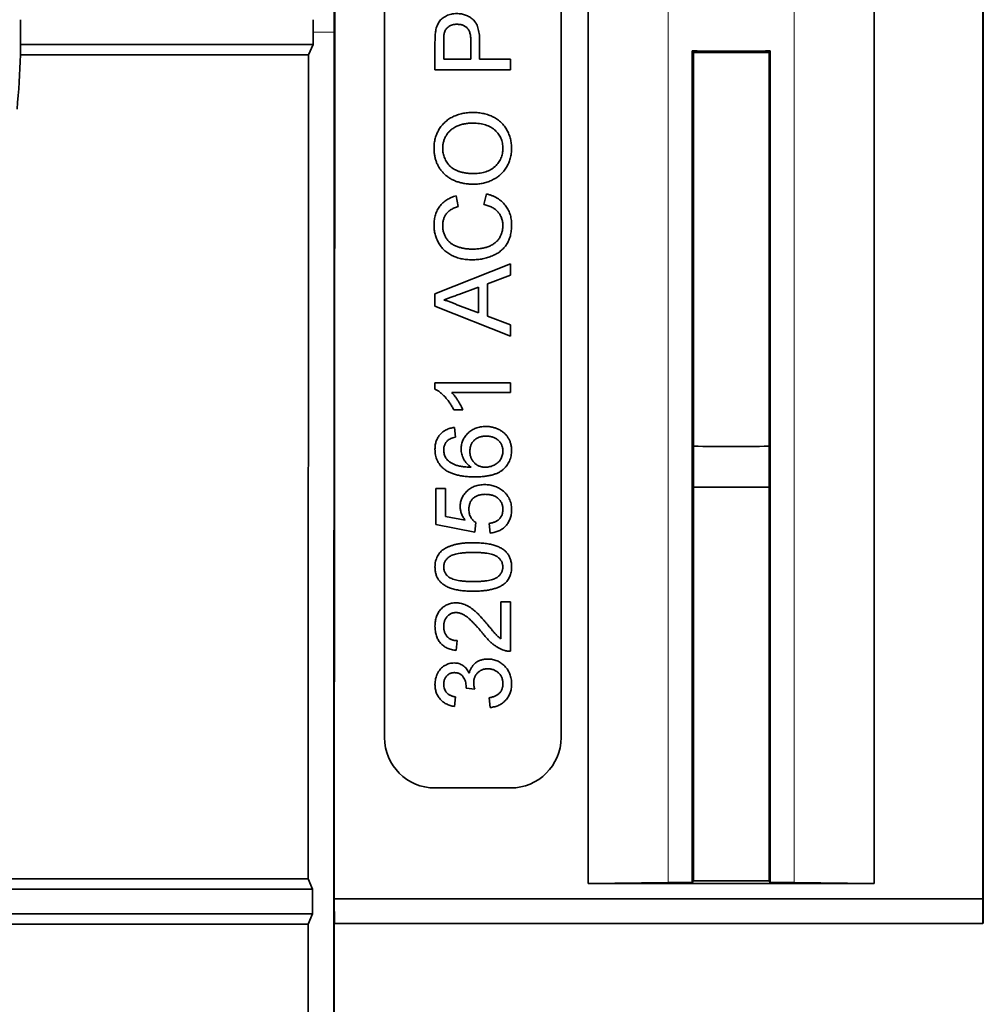
# Model space of a CAD drawing. Units: millimetres. Extents: x 30 to 1674, y 10 to 1178.
# Drawn here: x 1146 to 1185, y 474 to 513 of the extents above; entities that cross this region are included whole.
import ezdxf

# ---------------------------------------------------------------- set-up
doc = ezdxf.new("R2010")
doc.units = ezdxf.units.MM
doc.header["$LTSCALE"] = 2
doc.layers.get('0').update_dxf_attribs({"color": 1})
doc.layers.add('320561', color=7, linetype='Continuous')

# ---------------------------------------------------------------- blocks, each defined once
blk = doc.blocks.new('1048648-M_001_Top_view')
at = {"linetype": 'Continuous', "lineweight": 35}
for p, q in [((485.203, -23.14), (485.238, -79.023)), ((485.232, -44.627), (485.254, -79.023)), ((510.96, -113.419), (510.96, -44.627)), ((495.311, -45.226), (495.311, -112.82)), ((506.651, -45.226), (506.651, -112.82)), ((487.231, -51.023), (487.231, -107.023)), ((494.231, -107.023), (494.231, -51.023)), ((484.394, -79.023), (484.393, -78.533)), ((510.981, -79.875), (510.981, -78.171)), ((484.394, -79.023), (484.393, -79.513)), ((485.203, -134.906), (485.238, -79.023)), ((485.232, -113.419), (485.254, -79.023)), ((484.393, -79.513), (472.789, -79.513)), ((484.393, -79.513), (484.22, -79.923)), ((489.231, -80.523), (489.231, -79.421)), ((489.577, -79.384), (489.577, -80.1)), ((490.654, -80.1), (490.654, -79.376)), ((491.001, -79.365), (491.001, -80.1)), ((484.22, -79.923), (472.784, -79.923)), ((484.22, -79.923), (484.2, -112.623)), ((489.577, -80.1), (490.654, -80.1)), ((491.001, -80.1), (492.231, -80.1)), ((492.231, -80.1), (492.231, -80.523)), ((499.436, -112.771), (499.436, -79.775)), ((499.436, -79.775), (499.481, -79.832)), ((499.481, -79.834), (499.481, -79.832)), ((499.481, -95.464), (499.481, -79.834)), ((499.798, -79.833), (502.164, -79.833)), ((502.481, -79.832), (502.527, -79.775)), ((502.481, -79.834), (502.481, -79.832)), ((502.481, -95.464), (502.481, -79.834)), ((502.527, -112.771), (502.527, -79.775)), ((510.981, -95.423), (510.981, -79.875)), ((492.231, -80.523), (489.231, -80.523)), ((490.065, -85.523), (490.156, -85.946)), ((491.172, -85.869), (491.271, -85.446)), ((489.231, -89.419), (492.231, -88.228)), ((492.231, -88.228), (492.231, -88.677)), ((492.231, -88.677), (491.308, -89.018)), ((491.308, -89.018), (491.308, -90.297)), ((489.231, -89.896), (489.231, -89.419)), ((490.962, -89.146), (490.174, -89.437)), ((490.962, -90.17), (490.962, -89.146)), ((490.132, -89.863), (490.962, -90.17)), ((492.231, -91.087), (489.231, -89.896)), ((491.308, -90.297), (492.231, -90.638)), ((492.231, -90.638), (492.231, -91.087)), ((489.231, -92.946), (492.231, -92.946)), ((489.231, -93.194), (489.231, -92.946)), ((492.231, -92.946), (492.231, -93.331)), ((492.231, -93.331), (489.894, -93.331)), ((490.336, -94.023), (489.981, -94.023)), ((490.001, -94.715), (490.039, -95.1)), ((499.481, -97.082), (499.481, -95.464)), ((502.481, -97.082), (502.481, -95.464)), ((510.981, -95.423), (510.981, -97.123)), ((489.27, -98.561), (489.27, -97.138)), ((489.27, -97.138), (489.654, -97.138)), ((489.654, -97.138), (489.654, -98.247)), ((499.481, -97.082), (499.481, -112.712)), ((502.481, -112.712), (502.481, -97.082)), ((510.981, -112.671), (510.981, -97.123)), ((489.654, -98.247), (490.431, -98.4)), ((490.808, -98.869), (489.27, -98.561)), ((490.847, -98.485), (490.808, -98.869)), ((491.424, -98.908), (491.385, -98.523)), ((491.847, -103.106), (491.847, -101.638)), ((491.847, -101.638), (492.231, -101.638)), ((492.231, -101.638), (492.231, -103.6)), ((490.116, -103.177), (490.077, -103.561)), ((490.808, -105.104), (490.462, -105.064)), ((490.039, -105.408), (490.001, -105.792)), ((491.424, -105.831), (491.385, -105.446)), ((489.231, -109.023), (492.231, -109.023)), ((-484.769, -112.623), (484.2, -112.623)), ((484.2, -112.623), (484.372, -113.033)), ((495.311, -112.82), (498.481, -112.78)), ((506.651, -112.82), (495.311, -112.82)), ((499.436, -112.771), (499.481, -112.714)), ((499.481, -112.714), (499.481, -112.712)), ((499.798, -112.713), (502.164, -112.713)), ((502.481, -112.714), (502.481, -112.712)), ((502.481, -112.714), (502.527, -112.771)), ((503.481, -112.78), (506.651, -112.82)), ((510.981, -112.671), (510.981, -114.375)), ((-484.772, -113.033), (484.372, -113.033)), ((484.372, -113.033), (484.372, -114.013)), ((485.232, -113.419), (485.24, -114.402)), ((510.96, -113.419), (485.232, -113.419)), ((510.968, -114.402), (510.96, -113.419)), ((-484.772, -114.013), (484.372, -114.013)), ((484.372, -114.013), (484.198, -114.423)), ((-484.769, -114.423), (484.198, -114.423)), ((484.198, -114.423), (484.186, -134.906)), ((485.231, -114.419), (485.24, -114.402)), ((485.231, -114.419), (485.231, -118.423)), ((485.24, -114.402), (510.968, -114.402)), ((510.968, -114.402), (510.981, -114.375))]:
    blk.add_line(p, q, dxfattribs=at)
at = {"linetype": 'Continuous', "lineweight": 18}
for p, q in [((498.481, -45.266), (498.481, -112.78)), ((503.481, -45.266), (503.481, -112.78)), ((485.238, -79.023), (484.394, -79.023)), ((485.254, -79.023), (485.238, -79.023))]:
    blk.add_line(p, q, dxfattribs=at)
at = {"linetype": 'Continuous', "lineweight": 35}
for centre, radius, start, end in [((440.231, -79.023), 32.561, 359.1385, 0.8615), ((440.231, -79.023), 32.565, 354.5986, 358.4163), ((489.231, -107.023), 2, 180, 270), ((492.231, -107.023), 2, 270, 0)]:
    blk.add_arc(centre, radius, start, end, dxfattribs=at)
for centre, major_axis, ratio, start_param, end_param in [((440.231, -79.376), (0, 32.56), 0.999941, 4.695593, 4.708199), ((500.981, -79.671), (5, 0), 0.02182, 4.398192, 5.026586), ((500.981, -79.671), (7.5, 0), 0.02182, 4.511031, 4.55398), ((500.981, -79.962), (7.5, 0), 0.017455, 1.729205, 1.772154), ((500.981, -79.671), (7.5, 0), 0.02182, 4.870798, 4.913747), ((500.981, -79.962), (7.5, 0), 0.017455, 1.369438, 1.412388), ((500.981, -95.336), (7.5, 0), 0.017455, 4.511031, 4.913747), ((500.981, -97.21), (7.5, 0), 0.017455, 1.369438, 1.772154), ((500.981, -112.875), (5, 0), 0.02182, 1.884994, 2.094395), ((500.981, -112.584), (7.5, 0), 0.017455, 4.511031, 4.55398), ((500.981, -112.875), (7.5, 0), 0.02182, 1.729205, 1.772154), ((500.981, -112.584), (7.5, 0), 0.017455, 4.870798, 4.913747), ((500.981, -112.875), (7.5, 0), 0.02182, 1.369438, 1.412388), ((500.981, -112.875), (5, 0), 0.02182, 1.047198, 1.256599)]:
    blk.add_ellipse(centre, major_axis=major_axis, ratio=ratio, start_param=start_param, end_param=end_param, dxfattribs=at)
for points, knots in [([(489.26, -78.976), (489.266, -78.941), (489.279, -78.874), (489.311, -78.78), (489.349, -78.692), (489.397, -78.614), (489.454, -78.544), (489.522, -78.481), (489.6, -78.426), (489.687, -78.378), (489.781, -78.34), (489.881, -78.313), (489.986, -78.295), (490.057, -78.293), (490.094, -78.292)], [0, 0, 0, 0, 0.089239, 0.173128, 0.252594, 0.329322, 0.40466, 0.481468, 0.561836, 0.645835, 0.732302, 0.819186, 0.908078, 1, 1, 1, 1]), ([(490.094, -78.292), (490.125, -78.293), (490.186, -78.294), (490.276, -78.305), (490.362, -78.323), (490.445, -78.349), (490.524, -78.382), (490.599, -78.422), (490.671, -78.47), (490.739, -78.524), (490.802, -78.588), (490.856, -78.665), (490.901, -78.754), (490.938, -78.853), (490.965, -78.965), (490.987, -79.088), (490.998, -79.223), (491, -79.316), (491.001, -79.365)], [0, 0, 0, 0, 0.05805, 0.114217, 0.168898, 0.222634, 0.275661, 0.328737, 0.381673, 0.435969, 0.491551, 0.549282, 0.610375, 0.67634, 0.747773, 0.825233, 0.909023, 1, 1, 1, 1]), ([(490.106, -78.715), (490.075, -78.716), (490.016, -78.718), (489.931, -78.735), (489.852, -78.763), (489.781, -78.802), (489.72, -78.85), (489.668, -78.905), (489.629, -78.968), (489.612, -79.015), (489.604, -79.038)], [0, 0, 0, 0, 0.142931, 0.276951, 0.405511, 0.531971, 0.653654, 0.769904, 0.883734, 1, 1, 1, 1]), ([(490.654, -79.376), (490.654, -79.348), (490.653, -79.292), (490.647, -79.212), (490.635, -79.138), (490.62, -79.07), (490.599, -79.01), (490.575, -78.955), (490.545, -78.907), (490.511, -78.866), (490.473, -78.83), (490.431, -78.799), (490.386, -78.773), (490.337, -78.752), (490.284, -78.735), (490.228, -78.724), (490.168, -78.717), (490.127, -78.716), (490.106, -78.715)], [0, 0, 0, 0, 0.087763, 0.169068, 0.244892, 0.314347, 0.379273, 0.439525, 0.496161, 0.549829, 0.602414, 0.654687, 0.707357, 0.761114, 0.816795, 0.874624, 0.935984, 1, 1, 1, 1]), ([(489.231, -79.421), (489.232, -79.375), (489.232, -79.29), (489.238, -79.17), (489.245, -79.067), (489.255, -79.005), (489.26, -78.976)], [0, 0, 0, 0, 0.307164, 0.575509, 0.806632, 1, 1, 1, 1]), ([(489.604, -79.038), (489.602, -79.047), (489.597, -79.065), (489.592, -79.096), (489.587, -79.132), (489.584, -79.173), (489.581, -79.219), (489.579, -79.269), (489.578, -79.325), (489.578, -79.363), (489.577, -79.384)], [0, 0, 0, 0, 0.076383, 0.165986, 0.270715, 0.388824, 0.520602, 0.666029, 0.825243, 1, 1, 1, 1]), ([(489.193, -83.637), (489.193, -83.603), (489.195, -83.535), (489.204, -83.436), (489.219, -83.339), (489.241, -83.245), (489.269, -83.153), (489.303, -83.063), (489.342, -82.977), (489.388, -82.893), (489.44, -82.813), (489.496, -82.737), (489.558, -82.667), (489.624, -82.601), (489.695, -82.54), (489.772, -82.485), (489.852, -82.433), (489.938, -82.388), (490.027, -82.347), (490.12, -82.313), (490.215, -82.282), (490.314, -82.257), (490.415, -82.239), (490.52, -82.225), (490.627, -82.217), (490.699, -82.216), (490.736, -82.215)], [0, 0, 0, 0, 0.043091, 0.08557, 0.127135, 0.167938, 0.208657, 0.248986, 0.289358, 0.330079, 0.370445, 0.41051, 0.450069, 0.489537, 0.529123, 0.569091, 0.609534, 0.650582, 0.692324, 0.734264, 0.776501, 0.819585, 0.863124, 0.907856, 0.953343, 1, 1, 1, 1]), ([(490.736, -82.215), (490.773, -82.216), (490.847, -82.217), (490.956, -82.226), (491.062, -82.24), (491.164, -82.26), (491.264, -82.286), (491.361, -82.317), (491.455, -82.354), (491.546, -82.397), (491.632, -82.445), (491.714, -82.498), (491.789, -82.556), (491.86, -82.618), (491.925, -82.685), (491.984, -82.757), (492.038, -82.834), (492.087, -82.915), (492.13, -82.999), (492.168, -83.086), (492.198, -83.174), (492.225, -83.264), (492.245, -83.355), (492.259, -83.448), (492.268, -83.543), (492.269, -83.606), (492.27, -83.638)], [0, 0, 0, 0, 0.047561, 0.093965, 0.139115, 0.183631, 0.227463, 0.27071, 0.313619, 0.35627, 0.398376, 0.439568, 0.480058, 0.519902, 0.559672, 0.599077, 0.639073, 0.679316, 0.719784, 0.759624, 0.79948, 0.839192, 0.8787, 0.918792, 0.959082, 1, 1, 1, 1]), ([(490.733, -82.638), (490.703, -82.639), (490.645, -82.639), (490.56, -82.646), (490.476, -82.654), (490.396, -82.667), (490.319, -82.685), (490.244, -82.705), (490.173, -82.73), (490.104, -82.758), (490.039, -82.79), (489.977, -82.826), (489.919, -82.865), (489.865, -82.908), (489.814, -82.953), (489.768, -83.003), (489.725, -83.056), (489.686, -83.112), (489.651, -83.171), (489.621, -83.232), (489.596, -83.295), (489.576, -83.359), (489.559, -83.425), (489.547, -83.493), (489.541, -83.563), (489.54, -83.61), (489.539, -83.634)], [0, 0, 0, 0, 0.050847, 0.099743, 0.147423, 0.194067, 0.239148, 0.283312, 0.326545, 0.3689, 0.410532, 0.451007, 0.490829, 0.530205, 0.569114, 0.607752, 0.64659, 0.685846, 0.724961, 0.763672, 0.802198, 0.841089, 0.879661, 0.919078, 0.959102, 1, 1, 1, 1]), ([(491.924, -83.64), (491.923, -83.605), (491.921, -83.535), (491.906, -83.432), (491.881, -83.335), (491.848, -83.241), (491.803, -83.154), (491.751, -83.07), (491.687, -82.992), (491.614, -82.919), (491.532, -82.853), (491.443, -82.795), (491.344, -82.747), (491.237, -82.707), (491.123, -82.676), (491, -82.654), (490.869, -82.641), (490.779, -82.639), (490.733, -82.638)], [0, 0, 0, 0, 0.061057, 0.119549, 0.176812, 0.232964, 0.288593, 0.344678, 0.401674, 0.460555, 0.520493, 0.581231, 0.643451, 0.707862, 0.775364, 0.846409, 0.921149, 1, 1, 1, 1]), ([(490.771, -85.061), (490.711, -85.06), (490.594, -85.058), (490.423, -85.04), (490.263, -85.008), (490.112, -84.966), (489.972, -84.908), (489.84, -84.841), (489.72, -84.759), (489.61, -84.666), (489.513, -84.562), (489.426, -84.452), (489.354, -84.334), (489.295, -84.208), (489.249, -84.076), (489.217, -83.936), (489.196, -83.788), (489.194, -83.688), (489.193, -83.637)], [0, 0, 0, 0, 0.075225, 0.146571, 0.214495, 0.279453, 0.342418, 0.40351, 0.463774, 0.523875, 0.583261, 0.64131, 0.698905, 0.756301, 0.814632, 0.874328, 0.935785, 1, 1, 1, 1]), ([(489.539, -83.634), (489.54, -83.668), (489.541, -83.735), (489.556, -83.833), (489.578, -83.927), (489.609, -84.017), (489.649, -84.105), (489.698, -84.188), (489.757, -84.268), (489.823, -84.344), (489.9, -84.415), (489.991, -84.475), (490.093, -84.525), (490.206, -84.567), (490.332, -84.6), (490.469, -84.622), (490.619, -84.636), (490.722, -84.638), (490.776, -84.638)], [0, 0, 0, 0, 0.055944, 0.110712, 0.164055, 0.216875, 0.269578, 0.323272, 0.377576, 0.433444, 0.490917, 0.550621, 0.613113, 0.679858, 0.751356, 0.82826, 0.910794, 1, 1, 1, 1]), ([(492.27, -83.638), (492.269, -83.673), (492.268, -83.741), (492.258, -83.842), (492.242, -83.94), (492.221, -84.036), (492.191, -84.129), (492.157, -84.219), (492.115, -84.306), (492.068, -84.389), (492.015, -84.47), (491.957, -84.545), (491.895, -84.616), (491.828, -84.681), (491.756, -84.741), (491.68, -84.797), (491.599, -84.847), (491.513, -84.892), (491.426, -84.932), (491.336, -84.966), (491.245, -84.996), (491.152, -85.02), (491.059, -85.039), (490.964, -85.051), (490.868, -85.06), (490.803, -85.061), (490.771, -85.061)], [0, 0, 0, 0, 0.044702, 0.088543, 0.131465, 0.173817, 0.215722, 0.257259, 0.298741, 0.340502, 0.382149, 0.423093, 0.463588, 0.504008, 0.544388, 0.584918, 0.626224, 0.667943, 0.709911, 0.751354, 0.792596, 0.83393, 0.874994, 0.916436, 0.957902, 1, 1, 1, 1]), ([(490.776, -84.638), (490.819, -84.638), (490.904, -84.637), (491.027, -84.622), (491.143, -84.6), (491.252, -84.57), (491.354, -84.529), (491.449, -84.48), (491.537, -84.422), (491.617, -84.355), (491.689, -84.282), (491.752, -84.204), (491.805, -84.121), (491.849, -84.034), (491.882, -83.942), (491.906, -83.845), (491.921, -83.744), (491.923, -83.675), (491.924, -83.64)], [0, 0, 0, 0, 0.075976, 0.148148, 0.217234, 0.283343, 0.347255, 0.409524, 0.470659, 0.531831, 0.591991, 0.650519, 0.707573, 0.764172, 0.82112, 0.8791, 0.938413, 1, 1, 1, 1]), ([(489.193, -86.679), (489.194, -86.643), (489.195, -86.573), (489.206, -86.469), (489.223, -86.37), (489.249, -86.275), (489.28, -86.184), (489.32, -86.098), (489.366, -86.016), (489.42, -85.939), (489.48, -85.867), (489.547, -85.801), (489.618, -85.74), (489.697, -85.685), (489.78, -85.635), (489.87, -85.592), (489.965, -85.554), (490.031, -85.533), (490.065, -85.523)], [0, 0, 0, 0, 0.068631, 0.134901, 0.199098, 0.261375, 0.322337, 0.382689, 0.442577, 0.502318, 0.562175, 0.621787, 0.681598, 0.742092, 0.80413, 0.867198, 0.932379, 1, 1, 1, 1]), ([(491.271, -85.446), (491.311, -85.457), (491.388, -85.477), (491.499, -85.518), (491.603, -85.564), (491.7, -85.617), (491.79, -85.675), (491.872, -85.74), (491.947, -85.811), (492.015, -85.888), (492.075, -85.97), (492.127, -86.057), (492.172, -86.148), (492.208, -86.244), (492.235, -86.345), (492.255, -86.449), (492.267, -86.559), (492.269, -86.633), (492.27, -86.671)], [0, 0, 0, 0, 0.071585, 0.14003, 0.206218, 0.270183, 0.332034, 0.392519, 0.452603, 0.512051, 0.571337, 0.629962, 0.688738, 0.748139, 0.808684, 0.870243, 0.933893, 1, 1, 1, 1]), ([(490.156, -85.946), (490.13, -85.954), (490.079, -85.971), (490.007, -86), (489.939, -86.031), (489.878, -86.065), (489.822, -86.102), (489.771, -86.141), (489.726, -86.184), (489.686, -86.229), (489.651, -86.278), (489.621, -86.329), (489.596, -86.384), (489.575, -86.441), (489.558, -86.502), (489.547, -86.565), (489.541, -86.631), (489.54, -86.677), (489.539, -86.7)], [0, 0, 0, 0, 0.077216, 0.151135, 0.22074, 0.287092, 0.350248, 0.410911, 0.469556, 0.526288, 0.582068, 0.638067, 0.69498, 0.75247, 0.811289, 0.871882, 0.934657, 1, 1, 1, 1]), ([(491.924, -86.711), (491.923, -86.684), (491.922, -86.633), (491.913, -86.557), (491.899, -86.485), (491.877, -86.415), (491.851, -86.349), (491.818, -86.286), (491.779, -86.225), (491.735, -86.168), (491.684, -86.115), (491.628, -86.066), (491.567, -86.022), (491.499, -85.982), (491.425, -85.947), (491.346, -85.916), (491.262, -85.889), (491.203, -85.876), (491.172, -85.869)], [0, 0, 0, 0, 0.06333, 0.125099, 0.184671, 0.243188, 0.30086, 0.358337, 0.416132, 0.474752, 0.533973, 0.594009, 0.655353, 0.718636, 0.784395, 0.853005, 0.924907, 1, 1, 1, 1]), ([(490.709, -88.061), (490.671, -88.061), (490.596, -88.059), (490.485, -88.052), (490.378, -88.038), (490.274, -88.019), (490.175, -87.994), (490.078, -87.964), (489.986, -87.929), (489.898, -87.888), (489.814, -87.841), (489.735, -87.791), (489.662, -87.735), (489.593, -87.676), (489.53, -87.611), (489.472, -87.542), (489.419, -87.468), (489.372, -87.389), (489.33, -87.308), (489.293, -87.224), (489.262, -87.139), (489.237, -87.051), (489.217, -86.961), (489.203, -86.869), (489.195, -86.775), (489.193, -86.711), (489.193, -86.679)], [0, 0, 0, 0, 0.049403, 0.097609, 0.144261, 0.18948, 0.233925, 0.277497, 0.32012, 0.36222, 0.403523, 0.443973, 0.48369, 0.522935, 0.562088, 0.601026, 0.640337, 0.679878, 0.719636, 0.759092, 0.79831, 0.837799, 0.877721, 0.917679, 0.958391, 1, 1, 1, 1]), ([(489.539, -86.7), (489.539, -86.726), (489.54, -86.778), (489.548, -86.855), (489.561, -86.928), (489.579, -86.998), (489.602, -87.064), (489.629, -87.127), (489.663, -87.187), (489.701, -87.243), (489.743, -87.296), (489.79, -87.344), (489.84, -87.389), (489.892, -87.43), (489.949, -87.466), (490.01, -87.499), (490.073, -87.527), (490.163, -87.559), (490.278, -87.59), (490.419, -87.618), (490.563, -87.635), (490.659, -87.637), (490.707, -87.638)], [0, 0, 0, 0, 0.046759, 0.091962, 0.135794, 0.178218, 0.219424, 0.259689, 0.299789, 0.340054, 0.380089, 0.419404, 0.458513, 0.49789, 0.537375, 0.577615, 0.618671, 0.660447, 0.745319, 0.829758, 0.914609, 1, 1, 1, 1]), ([(490.707, -87.638), (490.768, -87.637), (490.886, -87.635), (491.057, -87.615), (491.216, -87.581), (491.34, -87.543), (491.432, -87.504), (491.496, -87.472), (491.556, -87.436), (491.611, -87.396), (491.661, -87.352), (491.707, -87.305), (491.749, -87.254), (491.785, -87.2), (491.818, -87.143), (491.846, -87.085), (491.87, -87.025), (491.889, -86.964), (491.905, -86.903), (491.916, -86.84), (491.922, -86.776), (491.923, -86.732), (491.924, -86.711)], [0, 0, 0, 0, 0.105339, 0.204672, 0.298094, 0.387092, 0.429746, 0.47092, 0.511139, 0.550195, 0.588369, 0.626696, 0.664464, 0.702526, 0.74049, 0.777626, 0.814723, 0.851532, 0.888102, 0.925114, 0.962105, 1, 1, 1, 1]), ([(492.27, -86.671), (492.269, -86.71), (492.268, -86.786), (492.259, -86.897), (492.243, -87.003), (492.223, -87.104), (492.195, -87.198), (492.161, -87.288), (492.121, -87.371), (492.075, -87.45), (492.023, -87.522), (491.966, -87.591), (491.903, -87.655), (491.834, -87.714), (491.76, -87.769), (491.681, -87.82), (491.596, -87.865), (491.507, -87.906), (491.413, -87.943), (491.318, -87.975), (491.22, -88.001), (491.122, -88.023), (491.021, -88.04), (490.919, -88.053), (490.814, -88.06), (490.744, -88.061), (490.709, -88.061)], [0, 0, 0, 0, 0.049195, 0.096246, 0.141346, 0.1846, 0.226072, 0.266186, 0.305302, 0.343257, 0.380888, 0.418506, 0.456328, 0.494246, 0.533032, 0.572481, 0.613086, 0.654941, 0.697402, 0.739889, 0.782199, 0.825065, 0.86799, 0.911412, 0.955373, 1, 1, 1, 1]), ([(490.174, -89.437), (490.143, -89.448), (490.084, -89.47), (489.997, -89.503), (489.915, -89.532), (489.838, -89.562), (489.766, -89.588), (489.699, -89.612), (489.637, -89.636), (489.597, -89.651), (489.577, -89.658)], [0, 0, 0, 0, 0.153148, 0.299433, 0.436426, 0.565671, 0.686508, 0.799269, 0.903395, 1, 1, 1, 1]), ([(489.577, -89.658), (489.625, -89.669), (489.72, -89.692), (489.86, -89.74), (489.998, -89.796), (490.087, -89.84), (490.132, -89.863)], [0, 0, 0, 0, 0.247289, 0.496559, 0.746365, 1, 1, 1, 1]), ([(489.981, -94.023), (489.957, -93.975), (489.908, -93.88), (489.824, -93.746), (489.732, -93.622), (489.633, -93.507), (489.533, -93.406), (489.432, -93.319), (489.333, -93.247), (489.264, -93.211), (489.231, -93.194)], [0, 0, 0, 0, 0.14267, 0.281194, 0.417328, 0.551215, 0.678738, 0.795014, 0.90199, 1, 1, 1, 1]), ([(489.894, -93.331), (489.915, -93.353), (489.959, -93.399), (490.022, -93.477), (490.085, -93.564), (490.147, -93.658), (490.205, -93.755), (490.257, -93.848), (490.3, -93.937), (490.324, -93.995), (490.336, -94.023)], [0, 0, 0, 0, 0.111675, 0.232104, 0.36233, 0.50154, 0.641511, 0.77109, 0.890157, 1, 1, 1, 1]), ([(489.231, -95.581), (489.232, -95.552), (489.233, -95.495), (489.243, -95.41), (489.259, -95.33), (489.281, -95.254), (489.31, -95.182), (489.345, -95.114), (489.387, -95.05), (489.435, -94.99), (489.488, -94.936), (489.547, -94.887), (489.611, -94.843), (489.679, -94.806), (489.753, -94.774), (489.831, -94.748), (489.914, -94.728), (489.971, -94.72), (490.001, -94.715)], [0, 0, 0, 0, 0.068499, 0.134572, 0.198208, 0.259784, 0.319951, 0.379508, 0.438814, 0.498497, 0.558182, 0.617438, 0.677522, 0.737959, 0.80033, 0.86409, 0.930622, 1, 1, 1, 1]), ([(490.27, -95.563), (490.271, -95.533), (490.272, -95.474), (490.285, -95.386), (490.307, -95.302), (490.336, -95.222), (490.375, -95.145), (490.421, -95.071), (490.478, -95.001), (490.541, -94.935), (490.611, -94.874), (490.686, -94.821), (490.767, -94.776), (490.853, -94.74), (490.944, -94.712), (491.039, -94.692), (491.14, -94.679), (491.208, -94.678), (491.243, -94.677)], [0, 0, 0, 0, 0.06135, 0.121209, 0.179872, 0.23778, 0.296248, 0.355189, 0.415677, 0.478383, 0.541531, 0.604321, 0.666504, 0.729485, 0.793706, 0.860135, 0.928446, 1, 1, 1, 1]), ([(491.243, -94.677), (491.29, -94.678), (491.381, -94.681), (491.516, -94.705), (491.646, -94.744), (491.749, -94.788), (491.827, -94.831), (491.883, -94.866), (491.935, -94.904), (491.984, -94.945), (492.028, -94.989), (492.07, -95.035), (492.107, -95.085), (492.141, -95.137), (492.171, -95.192), (492.198, -95.248), (492.22, -95.307), (492.238, -95.367), (492.253, -95.429), (492.263, -95.493), (492.269, -95.558), (492.27, -95.603), (492.27, -95.625)], [0, 0, 0, 0, 0.088885, 0.175792, 0.261604, 0.347814, 0.390801, 0.432583, 0.473539, 0.514169, 0.554103, 0.593824, 0.633318, 0.673276, 0.713166, 0.753039, 0.792923, 0.833032, 0.873662, 0.914906, 0.956957, 1, 1, 1, 1]), ([(489.731, -95.239), (489.719, -95.251), (489.695, -95.276), (489.663, -95.317), (489.637, -95.36), (489.615, -95.405), (489.598, -95.452), (489.586, -95.502), (489.579, -95.553), (489.578, -95.589), (489.577, -95.607)], [0, 0, 0, 0, 0.128545, 0.252818, 0.375212, 0.497113, 0.618546, 0.742222, 0.869458, 1, 1, 1, 1]), ([(490.039, -95.1), (490.006, -95.108), (489.944, -95.124), (489.859, -95.157), (489.788, -95.193), (489.749, -95.224), (489.731, -95.239)], [0, 0, 0, 0, 0.299802, 0.564331, 0.796204, 1, 1, 1, 1]), ([(491.255, -95.061), (491.231, -95.062), (491.184, -95.063), (491.116, -95.071), (491.051, -95.083), (490.99, -95.101), (490.933, -95.124), (490.88, -95.152), (490.831, -95.185), (490.786, -95.223), (490.746, -95.266), (490.711, -95.313), (490.682, -95.363), (490.657, -95.417), (490.639, -95.475), (490.626, -95.537), (490.617, -95.602), (490.616, -95.647), (490.616, -95.67)], [0, 0, 0, 0, 0.072203, 0.141201, 0.207364, 0.270147, 0.331677, 0.390858, 0.449735, 0.509026, 0.567731, 0.625342, 0.683822, 0.7425, 0.803165, 0.865914, 0.931403, 1, 1, 1, 1]), ([(491.924, -95.655), (491.923, -95.633), (491.922, -95.591), (491.913, -95.53), (491.9, -95.472), (491.879, -95.416), (491.854, -95.364), (491.823, -95.315), (491.787, -95.268), (491.744, -95.226), (491.698, -95.187), (491.646, -95.154), (491.591, -95.124), (491.531, -95.102), (491.468, -95.084), (491.401, -95.071), (491.329, -95.063), (491.28, -95.062), (491.255, -95.061)], [0, 0, 0, 0, 0.063966, 0.124857, 0.184388, 0.242193, 0.299883, 0.357043, 0.415705, 0.475245, 0.535497, 0.596281, 0.65772, 0.721045, 0.786256, 0.853831, 0.925316, 1, 1, 1, 1]), ([(489.572, -96.35), (489.545, -96.326), (489.491, -96.278), (489.422, -96.196), (489.362, -96.109), (489.315, -96.015), (489.277, -95.916), (489.25, -95.81), (489.234, -95.697), (489.232, -95.621), (489.231, -95.581)], [0, 0, 0, 0, 0.125625, 0.247619, 0.368528, 0.488104, 0.609878, 0.735382, 0.864448, 1, 1, 1, 1]), ([(489.577, -95.607), (489.578, -95.636), (489.58, -95.693), (489.598, -95.777), (489.625, -95.858), (489.653, -95.909), (489.666, -95.934)], [0, 0, 0, 0, 0.252584, 0.499095, 0.747119, 1, 1, 1, 1]), ([(490.665, -96.292), (490.633, -96.27), (490.571, -96.225), (490.489, -96.147), (490.421, -96.061), (490.365, -95.968), (490.323, -95.871), (490.293, -95.77), (490.273, -95.668), (490.271, -95.598), (490.27, -95.563)], [0, 0, 0, 0, 0.135517, 0.265282, 0.3914, 0.516067, 0.638988, 0.75947, 0.878878, 1, 1, 1, 1]), ([(490.616, -95.67), (490.616, -95.691), (490.617, -95.733), (490.626, -95.794), (490.639, -95.854), (490.658, -95.91), (490.682, -95.965), (490.712, -96.016), (490.746, -96.066), (490.786, -96.111), (490.83, -96.154), (490.878, -96.191), (490.93, -96.222), (490.984, -96.248), (491.042, -96.268), (491.104, -96.282), (491.169, -96.291), (491.213, -96.292), (491.236, -96.292)], [0, 0, 0, 0, 0.064813, 0.127721, 0.189091, 0.249569, 0.309746, 0.369694, 0.430713, 0.493078, 0.555739, 0.617209, 0.678093, 0.739038, 0.801064, 0.864952, 0.930888, 1, 1, 1, 1]), ([(492.27, -95.625), (492.269, -95.663), (492.267, -95.737), (492.251, -95.846), (492.224, -95.95), (492.188, -96.048), (492.14, -96.141), (492.082, -96.228), (492.013, -96.31), (491.934, -96.386), (491.843, -96.455), (491.738, -96.516), (491.618, -96.565), (491.486, -96.607), (491.34, -96.638), (491.181, -96.661), (491.008, -96.674), (490.889, -96.676), (490.827, -96.677)], [0, 0, 0, 0, 0.056153, 0.110126, 0.162527, 0.214177, 0.265143, 0.316503, 0.369168, 0.423109, 0.479258, 0.538817, 0.601984, 0.670126, 0.743647, 0.822845, 0.908267, 1, 1, 1, 1]), ([(491.236, -96.292), (491.266, -96.291), (491.325, -96.289), (491.414, -96.273), (491.501, -96.246), (491.584, -96.21), (491.662, -96.165), (491.731, -96.112), (491.79, -96.051), (491.838, -95.983), (491.876, -95.909), (491.904, -95.829), (491.921, -95.744), (491.923, -95.685), (491.924, -95.655)], [0, 0, 0, 0, 0.086198, 0.171264, 0.257086, 0.344685, 0.431064, 0.513673, 0.593587, 0.672539, 0.75181, 0.831453, 0.913802, 1, 1, 1, 1]), ([(489.666, -95.934), (489.687, -95.959), (489.73, -96.011), (489.808, -96.078), (489.9, -96.137), (489.985, -96.182), (490.063, -96.212), (490.128, -96.234), (490.201, -96.251), (490.281, -96.265), (490.367, -96.276), (490.46, -96.285), (490.56, -96.291), (490.63, -96.292), (490.665, -96.292)], [0, 0, 0, 0, 0.088616, 0.181908, 0.280054, 0.386296, 0.443895, 0.506412, 0.57436, 0.647626, 0.726403, 0.811442, 0.902772, 1, 1, 1, 1]), ([(490.827, -96.677), (490.792, -96.677), (490.722, -96.676), (490.62, -96.673), (490.521, -96.666), (490.426, -96.657), (490.335, -96.646), (490.247, -96.632), (490.163, -96.615), (490.083, -96.596), (490.006, -96.574), (489.933, -96.551), (489.863, -96.523), (489.798, -96.494), (489.736, -96.462), (489.677, -96.428), (489.623, -96.39), (489.589, -96.363), (489.572, -96.35)], [0, 0, 0, 0, 0.080028, 0.157825, 0.232559, 0.30472, 0.374369, 0.44157, 0.506039, 0.568678, 0.628697, 0.687073, 0.743221, 0.797558, 0.850225, 0.90138, 0.95107, 1, 1, 1, 1]), ([(490.231, -97.865), (490.232, -97.835), (490.234, -97.775), (490.247, -97.687), (490.268, -97.603), (490.298, -97.522), (490.337, -97.446), (490.383, -97.372), (490.439, -97.303), (490.502, -97.238), (490.572, -97.179), (490.648, -97.127), (490.729, -97.083), (490.814, -97.047), (490.905, -97.019), (490.999, -96.999), (491.099, -96.987), (491.168, -96.985), (491.202, -96.985)], [0, 0, 0, 0, 0.061995, 0.122083, 0.181367, 0.239498, 0.297823, 0.356643, 0.417043, 0.479399, 0.542255, 0.60482, 0.667042, 0.730265, 0.794219, 0.860416, 0.928581, 1, 1, 1, 1]), ([(491.202, -96.985), (491.236, -96.985), (491.302, -96.987), (491.398, -96.998), (491.492, -97.016), (491.582, -97.041), (491.668, -97.073), (491.751, -97.113), (491.831, -97.159), (491.881, -97.196), (491.906, -97.214)], [0, 0, 0, 0, 0.13247, 0.261667, 0.387572, 0.511029, 0.632651, 0.754644, 0.876515, 1, 1, 1, 1]), ([(491.906, -97.214), (491.935, -97.238), (491.992, -97.284), (492.066, -97.364), (492.129, -97.451), (492.181, -97.543), (492.221, -97.642), (492.249, -97.748), (492.267, -97.86), (492.269, -97.936), (492.27, -97.976)], [0, 0, 0, 0, 0.127883, 0.25156, 0.372765, 0.493075, 0.613619, 0.737828, 0.86619, 1, 1, 1, 1]), ([(491.225, -97.369), (491.201, -97.37), (491.153, -97.37), (491.084, -97.378), (491.019, -97.39), (490.957, -97.406), (490.9, -97.428), (490.846, -97.453), (490.797, -97.485), (490.751, -97.52), (490.709, -97.56), (490.675, -97.606), (490.644, -97.656), (490.619, -97.71), (490.601, -97.769), (490.587, -97.832), (490.579, -97.9), (490.578, -97.947), (490.577, -97.971)], [0, 0, 0, 0, 0.072866, 0.141887, 0.207453, 0.270438, 0.331641, 0.390108, 0.448069, 0.505503, 0.562488, 0.619084, 0.676416, 0.735452, 0.796241, 0.860406, 0.928305, 1, 1, 1, 1]), ([(491.924, -97.973), (491.923, -97.95), (491.922, -97.906), (491.913, -97.84), (491.898, -97.779), (491.878, -97.721), (491.85, -97.667), (491.817, -97.618), (491.778, -97.571), (491.733, -97.529), (491.683, -97.491), (491.629, -97.459), (491.571, -97.431), (491.51, -97.408), (491.444, -97.391), (491.375, -97.378), (491.301, -97.37), (491.251, -97.37), (491.225, -97.369)], [0, 0, 0, 0, 0.065797, 0.128669, 0.188664, 0.247388, 0.304893, 0.361826, 0.419559, 0.478715, 0.538798, 0.598824, 0.660206, 0.722969, 0.788006, 0.855413, 0.926158, 1, 1, 1, 1]), ([(490.431, -98.4), (490.416, -98.379), (490.384, -98.337), (490.343, -98.272), (490.309, -98.206), (490.28, -98.14), (490.259, -98.072), (490.243, -98.004), (490.233, -97.935), (490.232, -97.888), (490.231, -97.865)], [0, 0, 0, 0, 0.136725, 0.268506, 0.395517, 0.519033, 0.640508, 0.761244, 0.880111, 1, 1, 1, 1]), ([(490.577, -97.971), (490.578, -98.001), (490.58, -98.059), (490.594, -98.141), (490.617, -98.216), (490.65, -98.283), (490.691, -98.343), (490.738, -98.396), (490.789, -98.445), (490.827, -98.471), (490.847, -98.485)], [0, 0, 0, 0, 0.147824, 0.284471, 0.412303, 0.533701, 0.652129, 0.768718, 0.88368, 1, 1, 1, 1]), ([(491.385, -98.523), (491.407, -98.519), (491.449, -98.512), (491.51, -98.498), (491.567, -98.479), (491.62, -98.459), (491.668, -98.434), (491.713, -98.408), (491.752, -98.376), (491.789, -98.344), (491.821, -98.307), (491.848, -98.268), (491.872, -98.226), (491.891, -98.181), (491.905, -98.133), (491.916, -98.082), (491.922, -98.028), (491.923, -97.992), (491.924, -97.973)], [0, 0, 0, 0, 0.077361, 0.15048, 0.219977, 0.286681, 0.349678, 0.41068, 0.469427, 0.526756, 0.583142, 0.638824, 0.695263, 0.752696, 0.810849, 0.871356, 0.934436, 1, 1, 1, 1]), ([(492.27, -97.976), (492.269, -98.008), (492.268, -98.071), (492.257, -98.163), (492.239, -98.251), (492.214, -98.335), (492.18, -98.414), (492.141, -98.488), (492.093, -98.558), (492.039, -98.623), (491.979, -98.682), (491.914, -98.735), (491.843, -98.78), (491.769, -98.82), (491.689, -98.852), (491.605, -98.878), (491.516, -98.897), (491.455, -98.904), (491.424, -98.908)], [0, 0, 0, 0, 0.069318, 0.1356, 0.199729, 0.261792, 0.322921, 0.382979, 0.443008, 0.503494, 0.564037, 0.623705, 0.683372, 0.743809, 0.805009, 0.86761, 0.932759, 1, 1, 1, 1]), ([(489.231, -100.254), (489.232, -100.215), (489.235, -100.14), (489.253, -100.029), (489.283, -99.925), (489.325, -99.827), (489.379, -99.738), (489.443, -99.658), (489.52, -99.589), (489.606, -99.529), (489.703, -99.479), (489.809, -99.433), (489.925, -99.392), (490.028, -99.363), (490.118, -99.342), (490.191, -99.329), (490.271, -99.317), (490.356, -99.309), (490.447, -99.3), (490.543, -99.296), (490.646, -99.293), (490.716, -99.293), (490.752, -99.292)], [0, 0, 0, 0, 0.05672, 0.111428, 0.164271, 0.216334, 0.267283, 0.317412, 0.367322, 0.418222, 0.471412, 0.527968, 0.588059, 0.652207, 0.686415, 0.723278, 0.762621, 0.804746, 0.849458, 0.89672, 0.946894, 1, 1, 1, 1]), ([(490.752, -99.292), (490.794, -99.293), (490.878, -99.293), (491, -99.298), (491.116, -99.307), (491.225, -99.318), (491.329, -99.333), (491.427, -99.351), (491.519, -99.373), (491.605, -99.397), (491.686, -99.426), (491.761, -99.458), (491.831, -99.492), (491.896, -99.531), (491.956, -99.572), (492.011, -99.617), (492.061, -99.665), (492.104, -99.717), (492.144, -99.772), (492.178, -99.83), (492.206, -99.893), (492.229, -99.958), (492.247, -100.027), (492.261, -100.1), (492.269, -100.175), (492.269, -100.227), (492.27, -100.254)], [0, 0, 0, 0, 0.062873, 0.122835, 0.179654, 0.233956, 0.285547, 0.334519, 0.380623, 0.42453, 0.466442, 0.506515, 0.544793, 0.581846, 0.617462, 0.65208, 0.685893, 0.719187, 0.752193, 0.785251, 0.818667, 0.852836, 0.887628, 0.923636, 0.961022, 1, 1, 1, 1]), ([(490.751, -99.677), (490.694, -99.677), (490.586, -99.678), (490.431, -99.686), (490.291, -99.698), (490.166, -99.715), (490.055, -99.738), (489.959, -99.765), (489.878, -99.797), (489.811, -99.836), (489.756, -99.879), (489.709, -99.924), (489.667, -99.972), (489.635, -100.024), (489.609, -100.078), (489.591, -100.135), (489.579, -100.196), (489.578, -100.237), (489.577, -100.258)], [0, 0, 0, 0, 0.115634, 0.221551, 0.317061, 0.403168, 0.480202, 0.547673, 0.607062, 0.658681, 0.705753, 0.75012, 0.792591, 0.833879, 0.874776, 0.915623, 0.956879, 1, 1, 1, 1]), ([(491.924, -100.254), (491.923, -100.234), (491.921, -100.195), (491.911, -100.137), (491.893, -100.081), (491.868, -100.028), (491.837, -99.978), (491.797, -99.93), (491.751, -99.884), (491.697, -99.841), (491.632, -99.8), (491.551, -99.768), (491.456, -99.739), (491.345, -99.716), (491.218, -99.699), (491.076, -99.686), (490.919, -99.678), (490.808, -99.677), (490.751, -99.677)], [0, 0, 0, 0, 0.040786, 0.080878, 0.120281, 0.160204, 0.200481, 0.242551, 0.28675, 0.333247, 0.38438, 0.443724, 0.51163, 0.588977, 0.676211, 0.773681, 0.881555, 1, 1, 1, 1]), ([(490.752, -101.215), (490.709, -101.215), (490.625, -101.214), (490.502, -101.209), (490.385, -101.201), (490.275, -101.189), (490.17, -101.174), (490.072, -101.156), (489.98, -101.134), (489.894, -101.109), (489.813, -101.081), (489.738, -101.049), (489.668, -101.013), (489.603, -100.976), (489.544, -100.933), (489.489, -100.889), (489.439, -100.841), (489.395, -100.789), (489.357, -100.734), (489.323, -100.675), (489.294, -100.614), (489.272, -100.548), (489.254, -100.479), (489.24, -100.407), (489.233, -100.332), (489.232, -100.28), (489.231, -100.254)], [0, 0, 0, 0, 0.063106, 0.123598, 0.18095, 0.235231, 0.287063, 0.336277, 0.382622, 0.426568, 0.468161, 0.508195, 0.546568, 0.583435, 0.619186, 0.653542, 0.687322, 0.720583, 0.753387, 0.786413, 0.819528, 0.853564, 0.888323, 0.924006, 0.961355, 1, 1, 1, 1]), ([(489.577, -100.258), (489.578, -100.278), (489.579, -100.317), (489.589, -100.374), (489.605, -100.429), (489.628, -100.48), (489.657, -100.529), (489.692, -100.576), (489.735, -100.618), (489.767, -100.644), (489.783, -100.657)], [0, 0, 0, 0, 0.127683, 0.251774, 0.372806, 0.492736, 0.614015, 0.73716, 0.865588, 1, 1, 1, 1]), ([(490.751, -100.831), (490.808, -100.83), (490.919, -100.83), (491.077, -100.822), (491.219, -100.809), (491.346, -100.791), (491.457, -100.768), (491.552, -100.74), (491.633, -100.707), (491.699, -100.667), (491.752, -100.623), (491.797, -100.578), (491.836, -100.53), (491.869, -100.479), (491.893, -100.426), (491.911, -100.371), (491.921, -100.313), (491.923, -100.274), (491.924, -100.254)], [0, 0, 0, 0, 0.118406, 0.226654, 0.324092, 0.411705, 0.489026, 0.556909, 0.616233, 0.667349, 0.713512, 0.757697, 0.799493, 0.839976, 0.879886, 0.919149, 0.959227, 1, 1, 1, 1]), ([(492.27, -100.254), (492.269, -100.288), (492.267, -100.356), (492.254, -100.455), (492.231, -100.548), (492.2, -100.635), (492.158, -100.716), (492.108, -100.791), (492.05, -100.862), (492.004, -100.903), (491.981, -100.924)], [0, 0, 0, 0, 0.137903, 0.268873, 0.395178, 0.517089, 0.636743, 0.756222, 0.876628, 1, 1, 1, 1]), ([(489.783, -100.657), (489.807, -100.671), (489.857, -100.702), (489.945, -100.735), (490.046, -100.765), (490.16, -100.79), (490.288, -100.808), (490.43, -100.822), (490.586, -100.829), (490.694, -100.83), (490.751, -100.831)], [0, 0, 0, 0, 0.083889, 0.177155, 0.282516, 0.399994, 0.529487, 0.6728, 0.829535, 1, 1, 1, 1]), ([(491.981, -100.924), (491.946, -100.948), (491.876, -100.997), (491.755, -101.054), (491.622, -101.105), (491.475, -101.145), (491.314, -101.177), (491.139, -101.2), (490.95, -101.212), (490.819, -101.214), (490.752, -101.215)], [0, 0, 0, 0, 0.097421, 0.200886, 0.311172, 0.429798, 0.55774, 0.694715, 0.84213, 1, 1, 1, 1]), ([(489.231, -102.6), (489.232, -102.565), (489.233, -102.498), (489.245, -102.399), (489.263, -102.306), (489.289, -102.219), (489.323, -102.137), (489.364, -102.06), (489.412, -101.989), (489.468, -101.924), (489.529, -101.866), (489.594, -101.815), (489.663, -101.772), (489.736, -101.738), (489.811, -101.71), (489.891, -101.691), (489.974, -101.678), (490.031, -101.677), (490.059, -101.677)], [0, 0, 0, 0, 0.074699, 0.145514, 0.213302, 0.278567, 0.342035, 0.404201, 0.465364, 0.526866, 0.587608, 0.64665, 0.704604, 0.762119, 0.819449, 0.87806, 0.937806, 1, 1, 1, 1]), ([(490.059, -101.677), (490.089, -101.678), (490.149, -101.679), (490.237, -101.692), (490.325, -101.714), (490.413, -101.743), (490.501, -101.784), (490.592, -101.834), (490.684, -101.897), (490.762, -101.957), (490.827, -102.013), (490.881, -102.063), (490.94, -102.12), (491.002, -102.184), (491.068, -102.256), (491.139, -102.334), (491.213, -102.419), (491.264, -102.479), (491.29, -102.509)], [0, 0, 0, 0, 0.057941, 0.11601, 0.174722, 0.234205, 0.296862, 0.364092, 0.436219, 0.513733, 0.556446, 0.604323, 0.657417, 0.715769, 0.778854, 0.847511, 0.921233, 1, 1, 1, 1]), ([(490.063, -102.061), (490.046, -102.062), (490.013, -102.063), (489.965, -102.071), (489.918, -102.081), (489.874, -102.099), (489.831, -102.12), (489.791, -102.147), (489.753, -102.177), (489.717, -102.213), (489.684, -102.251), (489.656, -102.294), (489.631, -102.34), (489.611, -102.388), (489.596, -102.439), (489.586, -102.493), (489.579, -102.55), (489.578, -102.589), (489.577, -102.608)], [0, 0, 0, 0, 0.06175, 0.12115, 0.179386, 0.236797, 0.294264, 0.353121, 0.413212, 0.475001, 0.537523, 0.600045, 0.66246, 0.726004, 0.790358, 0.857752, 0.927246, 1, 1, 1, 1]), ([(491.109, -102.868), (491.077, -102.829), (491.014, -102.755), (490.921, -102.65), (490.835, -102.554), (490.754, -102.469), (490.679, -102.394), (490.61, -102.328), (490.547, -102.272), (490.488, -102.225), (490.433, -102.186), (490.379, -102.152), (490.325, -102.125), (490.272, -102.102), (490.219, -102.084), (490.167, -102.071), (490.115, -102.063), (490.08, -102.062), (490.063, -102.061)], [0, 0, 0, 0, 0.111407, 0.214521, 0.30941, 0.396078, 0.474273, 0.544361, 0.606405, 0.660566, 0.709777, 0.756056, 0.800765, 0.843164, 0.88429, 0.923449, 0.96236, 1, 1, 1, 1]), ([(490.077, -103.561), (490.044, -103.558), (489.979, -103.55), (489.884, -103.531), (489.796, -103.504), (489.714, -103.472), (489.638, -103.432), (489.568, -103.386), (489.504, -103.333), (489.447, -103.273), (489.396, -103.208), (489.352, -103.137), (489.314, -103.061), (489.284, -102.979), (489.26, -102.892), (489.244, -102.799), (489.233, -102.701), (489.232, -102.634), (489.231, -102.6)], [0, 0, 0, 0, 0.070677, 0.137496, 0.201477, 0.262875, 0.322557, 0.380976, 0.438515, 0.496086, 0.553495, 0.611715, 0.670637, 0.731581, 0.794179, 0.859442, 0.928206, 1, 1, 1, 1]), ([(489.577, -102.608), (489.578, -102.629), (489.579, -102.67), (489.586, -102.73), (489.596, -102.786), (489.612, -102.84), (489.633, -102.889), (489.656, -102.937), (489.686, -102.98), (489.719, -103.02), (489.756, -103.057), (489.798, -103.089), (489.842, -103.116), (489.891, -103.137), (489.942, -103.155), (489.997, -103.168), (490.055, -103.175), (490.096, -103.176), (490.116, -103.177)], [0, 0, 0, 0, 0.070688, 0.138342, 0.203345, 0.265668, 0.326588, 0.386124, 0.444897, 0.504205, 0.563278, 0.62142, 0.680243, 0.739826, 0.800825, 0.864256, 0.930639, 1, 1, 1, 1]), ([(491.29, -102.509), (491.312, -102.536), (491.352, -102.586), (491.412, -102.656), (491.466, -102.721), (491.513, -102.779), (491.556, -102.829), (491.594, -102.871), (491.626, -102.907), (491.676, -102.962), (491.746, -103.031), (491.814, -103.082), (491.847, -103.106)], [0, 0, 0, 0, 0.124212, 0.237324, 0.339528, 0.431296, 0.511505, 0.581211, 0.64, 0.687818, 0.850897, 1, 1, 1, 1]), ([(491.965, -103.56), (491.929, -103.547), (491.858, -103.521), (491.755, -103.468), (491.652, -103.406), (491.568, -103.346), (491.502, -103.291), (491.449, -103.245), (491.396, -103.194), (491.341, -103.138), (491.285, -103.078), (491.227, -103.013), (491.168, -102.942), (491.129, -102.893), (491.109, -102.868)], [0, 0, 0, 0, 0.100398, 0.203945, 0.310974, 0.422456, 0.48099, 0.543193, 0.609461, 0.679523, 0.753817, 0.831624, 0.913804, 1, 1, 1, 1]), ([(490.589, -104.471), (490.594, -104.449), (490.605, -104.407), (490.627, -104.347), (490.652, -104.289), (490.683, -104.236), (490.716, -104.185), (490.755, -104.139), (490.797, -104.095), (490.843, -104.057), (490.893, -104.022), (490.947, -103.991), (491.003, -103.965), (491.062, -103.944), (491.125, -103.928), (491.19, -103.916), (491.258, -103.909), (491.305, -103.908), (491.329, -103.908)], [0, 0, 0, 0, 0.065804, 0.128892, 0.190547, 0.251142, 0.310574, 0.370006, 0.429613, 0.489426, 0.54953, 0.610418, 0.671236, 0.733005, 0.796784, 0.861875, 0.929917, 1, 1, 1, 1]), ([(491.329, -103.908), (491.361, -103.908), (491.424, -103.91), (491.518, -103.923), (491.607, -103.946), (491.693, -103.977), (491.775, -104.016), (491.853, -104.064), (491.927, -104.122), (491.997, -104.187), (492.061, -104.259), (492.117, -104.336), (492.164, -104.418), (492.203, -104.505), (492.233, -104.597), (492.255, -104.693), (492.267, -104.794), (492.269, -104.862), (492.27, -104.897)], [0, 0, 0, 0, 0.063505, 0.124807, 0.184923, 0.24438, 0.30378, 0.363596, 0.42484, 0.487854, 0.551505, 0.613853, 0.675635, 0.737732, 0.800414, 0.864656, 0.930983, 1, 1, 1, 1]), ([(492.231, -103.6), (492.208, -103.6), (492.163, -103.6), (492.096, -103.592), (492.029, -103.58), (491.986, -103.567), (491.965, -103.56)], [0, 0, 0, 0, 0.25265, 0.50225, 0.7504, 1, 1, 1, 1]), ([(489.231, -104.915), (489.233, -104.876), (489.235, -104.799), (489.255, -104.686), (489.287, -104.577), (489.332, -104.475), (489.388, -104.381), (489.454, -104.296), (489.529, -104.225), (489.614, -104.166), (489.704, -104.12), (489.798, -104.086), (489.895, -104.065), (489.961, -104.063), (489.994, -104.061)], [0, 0, 0, 0, 0.092037, 0.180974, 0.269397, 0.357388, 0.443619, 0.526488, 0.607493, 0.688023, 0.767897, 0.845559, 0.922544, 1, 1, 1, 1]), ([(489.994, -104.061), (490.025, -104.063), (490.087, -104.065), (490.177, -104.085), (490.262, -104.118), (490.342, -104.163), (490.417, -104.221), (490.483, -104.293), (490.542, -104.376), (490.573, -104.439), (490.589, -104.471)], [0, 0, 0, 0, 0.121951, 0.240787, 0.35855, 0.479066, 0.601519, 0.727551, 0.859932, 1, 1, 1, 1]), ([(491.326, -104.292), (491.306, -104.293), (491.267, -104.293), (491.21, -104.302), (491.156, -104.313), (491.104, -104.331), (491.055, -104.353), (491.009, -104.381), (490.965, -104.413), (490.925, -104.45), (490.888, -104.491), (490.856, -104.535), (490.828, -104.582), (490.806, -104.631), (490.789, -104.683), (490.776, -104.738), (490.769, -104.795), (490.768, -104.835), (490.767, -104.855)], [0, 0, 0, 0, 0.067059, 0.131285, 0.193684, 0.254469, 0.31474, 0.375445, 0.435955, 0.498236, 0.560518, 0.621574, 0.681935, 0.742822, 0.804248, 0.867457, 0.932265, 1, 1, 1, 1]), ([(491.924, -104.884), (491.923, -104.862), (491.923, -104.819), (491.914, -104.757), (491.901, -104.698), (491.882, -104.642), (491.857, -104.59), (491.828, -104.541), (491.793, -104.495), (491.752, -104.453), (491.708, -104.416), (491.661, -104.382), (491.612, -104.355), (491.56, -104.331), (491.505, -104.314), (491.447, -104.302), (491.387, -104.293), (491.347, -104.293), (491.326, -104.292)], [0, 0, 0, 0, 0.069457, 0.135649, 0.199607, 0.261428, 0.322097, 0.38238, 0.443259, 0.504962, 0.566849, 0.627624, 0.687496, 0.747368, 0.808187, 0.870142, 0.933725, 1, 1, 1, 1]), ([(490.007, -104.446), (489.991, -104.446), (489.962, -104.447), (489.918, -104.453), (489.876, -104.463), (489.837, -104.477), (489.799, -104.495), (489.763, -104.517), (489.729, -104.543), (489.698, -104.573), (489.67, -104.606), (489.645, -104.642), (489.624, -104.68), (489.608, -104.72), (489.593, -104.762), (489.585, -104.807), (489.578, -104.854), (489.578, -104.886), (489.577, -104.903)], [0, 0, 0, 0, 0.065055, 0.127229, 0.18801, 0.246984, 0.306666, 0.365782, 0.426171, 0.487872, 0.549751, 0.611203, 0.672846, 0.734955, 0.797976, 0.862556, 0.929817, 1, 1, 1, 1]), ([(490.466, -105.009), (490.465, -104.973), (490.462, -104.904), (490.441, -104.803), (490.404, -104.707), (490.364, -104.633), (490.324, -104.579), (490.291, -104.543), (490.252, -104.513), (490.211, -104.488), (490.165, -104.47), (490.115, -104.456), (490.062, -104.448), (490.025, -104.447), (490.007, -104.446)], [0, 0, 0, 0, 0.129144, 0.254767, 0.378248, 0.503463, 0.565012, 0.624901, 0.683662, 0.742754, 0.802503, 0.865204, 0.930696, 1, 1, 1, 1]), ([(490.001, -105.792), (489.971, -105.786), (489.912, -105.774), (489.828, -105.75), (489.749, -105.721), (489.676, -105.686), (489.607, -105.646), (489.543, -105.601), (489.485, -105.55), (489.432, -105.494), (489.385, -105.435), (489.343, -105.371), (489.309, -105.303), (489.28, -105.233), (489.258, -105.158), (489.243, -105.08), (489.233, -104.999), (489.232, -104.943), (489.231, -104.915)], [0, 0, 0, 0, 0.071042, 0.139355, 0.204975, 0.268354, 0.330157, 0.390696, 0.450899, 0.510969, 0.570761, 0.629453, 0.688414, 0.747571, 0.808283, 0.870023, 0.933805, 1, 1, 1, 1]), ([(489.577, -104.903), (489.579, -104.935), (489.581, -104.997), (489.604, -105.086), (489.64, -105.167), (489.682, -105.227), (489.723, -105.269), (489.758, -105.298), (489.796, -105.324), (489.837, -105.347), (489.883, -105.366), (489.931, -105.384), (489.984, -105.398), (490.02, -105.404), (490.039, -105.408)], [0, 0, 0, 0, 0.127797, 0.246795, 0.362284, 0.477652, 0.536237, 0.59559, 0.656344, 0.719085, 0.784349, 0.852876, 0.924551, 1, 1, 1, 1]), ([(490.462, -105.064), (490.463, -105.053), (490.465, -105.035), (490.466, -105.017), (490.466, -105.009)], [0, 0, 0, 0, 0.566041, 1, 1, 1, 1]), ([(490.767, -104.855), (490.768, -104.872), (490.769, -104.91), (490.777, -104.969), (490.79, -105.035), (490.802, -105.08), (490.808, -105.104)], [0, 0, 0, 0, 0.209398, 0.446747, 0.708279, 1, 1, 1, 1]), ([(491.385, -105.446), (491.408, -105.441), (491.453, -105.431), (491.517, -105.412), (491.576, -105.391), (491.631, -105.368), (491.68, -105.342), (491.724, -105.314), (491.763, -105.283), (491.798, -105.25), (491.828, -105.214), (491.854, -105.175), (491.875, -105.134), (491.894, -105.09), (491.906, -105.042), (491.917, -104.992), (491.923, -104.939), (491.923, -104.902), (491.924, -104.884)], [0, 0, 0, 0, 0.082554, 0.159736, 0.233119, 0.301668, 0.365757, 0.426433, 0.484172, 0.539528, 0.593126, 0.647011, 0.701401, 0.756557, 0.813868, 0.873077, 0.934972, 1, 1, 1, 1]), ([(492.27, -104.897), (492.269, -104.929), (492.268, -104.991), (492.257, -105.082), (492.238, -105.169), (492.212, -105.251), (492.179, -105.33), (492.139, -105.404), (492.09, -105.474), (492.035, -105.54), (491.974, -105.6), (491.909, -105.655), (491.838, -105.701), (491.764, -105.742), (491.685, -105.774), (491.602, -105.8), (491.514, -105.82), (491.454, -105.827), (491.424, -105.831)], [0, 0, 0, 0, 0.067786, 0.133395, 0.196946, 0.258897, 0.319798, 0.380228, 0.441023, 0.502893, 0.564824, 0.625203, 0.685633, 0.746063, 0.807361, 0.869312, 0.933798, 1, 1, 1, 1])]:
    blk.add_open_spline(points, degree=3, knots=knots, dxfattribs=at)

msp = doc.modelspace()

# ---------------------------------------------------------------- block references
at = {"layer": '320561'}
msp.add_blockref('1048648-M_001_Top_view', (673.74, 591.591), dxfattribs=at)

doc.saveas('drawing.dxf')
